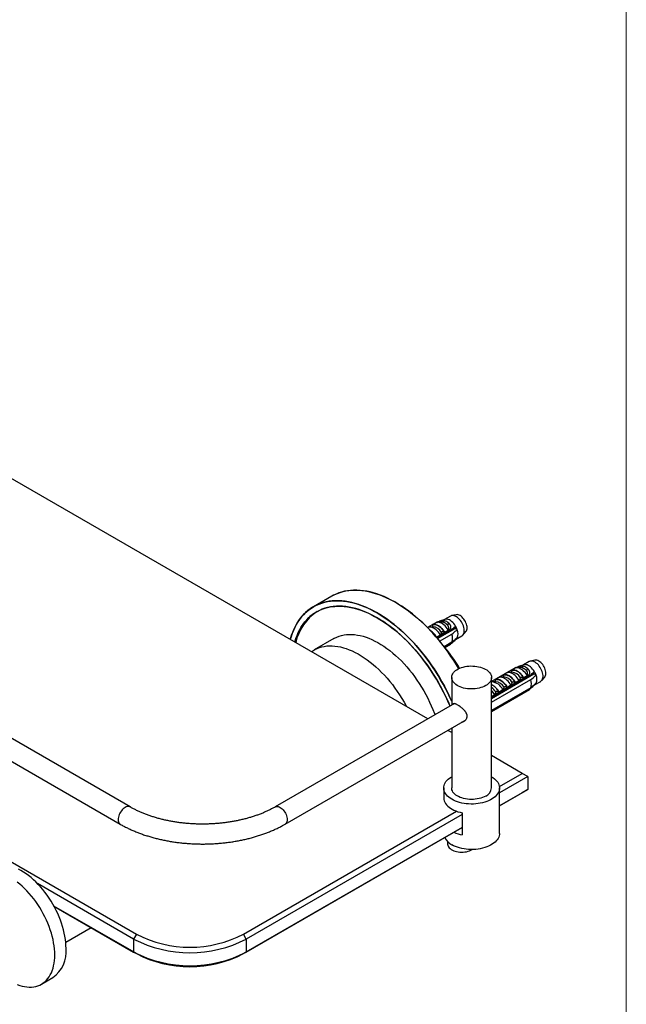
# Model space of a CAD drawing. Units: millimetres. Extents: x 10 to 200, y 13 to 287.
# Drawn here: x 181 to 200, y 85 to 116 of the extents above; entities that cross this region are included whole.
import ezdxf

# ---------------------------------------------------------------- set-up
doc = ezdxf.new("R2010")
doc.units = ezdxf.units.MM

msp = doc.modelspace()

# ---------------------------------------------------------------- linework, layer by layer
at = {"color": 7, "linetype": 'Continuous', "lineweight": 18}
msp.add_line((200, 287), (200, 12.7408), dxfattribs=at)
at = {"color": 7, "linetype": 'Continuous', "lineweight": 25}
for p, q in [((193.7715, 94.098), (126.2022, 133.1049)), ((190.7588, 97.9528), (190.1843, 97.6211)), ((190.7588, 97.9528), (190.1843, 97.6211)), ((194.0574, 97.1381), (193.7592, 96.966)), ((193.8998, 97.0454), (194.0262, 97.1184)), ((194.0574, 97.1381), (194.0722, 97.1295)), ((194.1687, 97.1372), (194.0751, 97.1298)), ((194.3068, 97.2235), (194.1418, 97.1678)), ((194.4794, 97.3258), (194.2953, 97.2196)), ((194.6589, 97.3689), (194.5167, 97.3399)), ((193.9298, 96.9906), (193.8187, 96.9818)), ((193.9026, 97.0437), (193.8998, 97.0454)), ((194.4651, 96.9027), (194.0419, 96.6584)), ((194.0429, 96.6572), (194.4651, 96.901)), ((194.4841, 96.8655), (194.0694, 96.6261)), ((194.0749, 96.6197), (194.625, 96.9373)), ((194.2027, 96.8153), (194.1631, 96.7301)), ((194.3045, 96.8117), (194.3016, 96.8134)), ((194.431, 96.8847), (194.3045, 96.8117)), ((194.4492, 96.9119), (194.4651, 96.9027)), ((194.4651, 96.9027), (194.4651, 96.901)), ((194.4862, 96.8571), (194.4834, 96.8651)), ((194.625, 96.9373), (194.6041, 96.9735)), ((194.6934, 96.8978), (194.625, 96.9373)), ((194.8695, 96.7287), (194.9657, 96.8374)), ((190.8222, 96.6182), (190.2034, 96.261)), ((194.0453, 96.6654), (194.0302, 96.6716)), ((194.0482, 96.6638), (194.0453, 96.6654)), ((194.1631, 96.7301), (194.0482, 96.6638)), ((194.0866, 96.6264), (194.0841, 96.6346)), ((194.1427, 96.538), (194.5264, 96.7595)), ((194.204, 96.6942), (194.2023, 96.7028)), ((194.2634, 96.7285), (194.2609, 96.7366)), ((194.5264, 96.5043), (194.2851, 96.365)), ((194.6427, 96.5902), (194.6353, 96.5945)), ((194.6442, 96.5911), (194.8387, 96.7034)), ((194.3038, 96.343), (194.4841, 96.4471)), ((194.4651, 96.4336), (194.3053, 96.3413)), ((194.4651, 96.4318), (194.3062, 96.3401)), ((194.4651, 96.4336), (194.4651, 96.4318)), ((196.9542, 95.8971), (196.7701, 95.7909)), ((197.1338, 95.9401), (196.9915, 95.9112)), ((196.5322, 95.7094), (195.7701, 95.2694)), ((196.3746, 95.6167), (196.5011, 95.6897)), ((196.3775, 95.615), (196.3746, 95.6167)), ((196.5322, 95.7094), (196.5471, 95.7008)), ((196.6436, 95.7085), (196.5499, 95.7011)), ((196.7816, 95.7947), (196.6167, 95.7391)), ((194.5201, 95.3977), (194.5201, 94.5302)), ((195.7701, 94.7409), (197.0999, 95.5086)), ((196.94, 95.474), (195.7701, 94.7986)), ((195.7701, 94.7969), (196.94, 95.4723)), ((196.959, 95.4368), (195.7701, 94.7505)), ((195.7701, 91.9274), (195.7701, 95.3977)), ((195.7701, 94.62), (197.0013, 95.3308)), ((195.892, 95.2659), (195.781, 95.2572)), ((195.862, 95.3207), (195.9769, 95.3871)), ((195.8649, 95.3191), (195.862, 95.3207)), ((196.1483, 95.4139), (196.0373, 95.4051)), ((196.1183, 95.4687), (196.2332, 95.535)), ((196.1212, 95.467), (196.1183, 95.4687)), ((196.4046, 95.5619), (196.2936, 95.5531)), ((196.638, 95.3014), (196.5231, 95.235)), ((196.6776, 95.3866), (196.638, 95.3014)), ((196.6788, 95.2655), (196.6772, 95.2741)), ((196.7383, 95.2998), (196.7357, 95.3079)), ((196.7794, 95.383), (196.7765, 95.3847)), ((196.9058, 95.456), (196.7794, 95.383)), ((196.9241, 95.4832), (196.94, 95.474)), ((196.94, 95.474), (196.94, 95.4723)), ((196.9611, 95.4284), (196.9583, 95.4364)), ((197.0999, 95.5086), (197.079, 95.5448)), ((197.1682, 95.4691), (197.0999, 95.5086)), ((197.1191, 95.1624), (197.3136, 95.2747)), ((197.3444, 95.3), (197.4406, 95.4087)), ((197.0013, 95.0756), (195.7701, 94.3649)), ((195.7701, 94.332), (196.959, 95.0183)), ((196.94, 95.0049), (195.7701, 94.3295)), ((196.94, 95.0031), (195.7701, 94.3278)), ((196.1253, 95.0054), (196.0104, 94.9391)), ((196.1649, 95.0907), (196.1253, 95.0054)), ((196.1485, 94.9593), (196.1468, 94.9679)), ((196.208, 94.9936), (196.2054, 95.0018)), ((196.2667, 95.0871), (196.2639, 95.0887)), ((196.3816, 95.1534), (196.2667, 95.0871)), ((196.3253, 95.0614), (196.3236, 95.07)), ((196.4213, 95.2386), (196.3816, 95.1534)), ((196.3847, 95.0957), (196.3822, 95.1038)), ((196.502, 95.1634), (196.5004, 95.172)), ((196.5231, 95.235), (196.5202, 95.2367)), ((196.5615, 95.1977), (196.559, 95.2059)), ((196.94, 95.0049), (196.94, 95.0031)), ((197.1176, 95.1615), (197.1102, 95.1658)), ((195.869, 94.8575), (195.7701, 94.8004)), ((195.7949, 94.7552), (195.7933, 94.7638)), ((195.8544, 94.7895), (195.8519, 94.7977)), ((195.9086, 94.9427), (195.869, 94.8575)), ((195.9717, 94.8573), (195.97, 94.8659)), ((196.0104, 94.9391), (196.0075, 94.9408)), ((196.0312, 94.8916), (196.0286, 94.8997)), ((184.4296, 91.331), (179.0604, 94.4306)), ((194.6059, 94.5797), (188.9785, 91.331)), ((189.2909, 90.7897), (194.9515, 94.0575)), ((178.7055, 93.9138), (184.1171, 90.7897)), ((194.5201, 93.6658), (194.3966, 93.7372)), ((194.5201, 93.8085), (194.5201, 91.9274)), ((196.7361, 92.3866), (195.7701, 92.9442)), ((196.0168, 91.9713), (196.7361, 92.3866)), ((196.9129, 92.2845), (196.0201, 91.7691)), ((196.9129, 92.2845), (196.7361, 92.3866)), ((196.9129, 92.2845), (196.9129, 91.8762)), ((194.2701, 91.9274), (194.2701, 91.6212)), ((196.0201, 90.4985), (196.0201, 91.9274)), ((196.0201, 91.3609), (196.9129, 91.8762)), ((196.9129, 91.8762), (196.7361, 91.7742)), ((196.7361, 91.7742), (196.0201, 91.3608)), ((178.1832, 91.0549), (184.6269, 87.3351)), ((187.9857, 87.3351), (194.6734, 91.1958)), ((194.8513, 91.0944), (188.0741, 87.182)), ((194.8513, 91.1454), (194.8513, 90.4513)), ((194.8513, 90.6861), (187.9857, 86.7226)), ((188.0741, 86.7737), (194.8513, 90.6861)), ((194.392, 90.2413), (194.392, 90.1667)), ((184.5385, 87.182), (181.5183, 88.9255)), ((182.0383, 88.2171), (184.5385, 86.7737)), ((184.6269, 86.7226), (182.0383, 88.217)), ((182.4073, 87.084), (183.2042, 87.544)), ((184.6269, 87.3351), (184.5385, 87.182)), ((188.0741, 87.182), (187.9857, 87.3351)), ((184.5385, 87.182), (184.5385, 86.7737)), ((188.0741, 87.182), (188.0741, 86.7737)), ((184.5385, 86.7737), (184.6269, 86.7226)), ((188.0741, 86.7737), (187.9857, 86.7226)), ((181.6493, 85.766), (182.0029, 85.9701))]:
    msp.add_line(p, q, dxfattribs=at)
at = {"color": 7, "linetype": 'Continuous', "lineweight": 25, "flags": 128}
for points in [[(190.7588, 97.9528), (190.7685, 97.9583), (190.8495, 98.0006), (190.9334, 98.0373), (191.0202, 98.0686), (191.1097, 98.0942), (191.2018, 98.1142), (191.2963, 98.1285), (191.3931, 98.1372), (191.492, 98.1401), (191.5929, 98.1374), (191.6956, 98.1289), (191.8, 98.1148), (191.9059, 98.095), (192.0131, 98.0696), (192.1215, 98.0386), (192.2308, 98.0021), (192.341, 97.96), (192.4519, 97.9126), (192.5632, 97.8598), (192.6748, 97.8017), (192.7866, 97.7384), (192.8983, 97.6701), (193.0098, 97.5968), (193.1209, 97.5187), (193.2314, 97.4358), (193.3412, 97.3484), (193.4501, 97.2564), (193.5579, 97.1602), (193.6645, 97.0597), (193.7696, 96.9553), (193.8732, 96.847), (193.975, 96.735), (194.075, 96.6196), (194.1728, 96.5007), (194.2685, 96.3788), (194.3618, 96.2539), (194.4526, 96.1262), (194.5408, 95.996), (194.6262, 95.8634), (194.7086, 95.7287), (194.7414, 95.6731)], [(194.7414, 95.6731), (194.6678, 95.7963), (194.5838, 95.93), (194.497, 96.0614), (194.4075, 96.1904), (194.3155, 96.3167), (194.221, 96.4401), (194.1242, 96.5605), (194.0253, 96.6777), (193.9244, 96.7915), (193.8216, 96.9016), (193.7173, 97.008), (193.6114, 97.1105), (193.5042, 97.2088), (193.3958, 97.3029), (193.2864, 97.3927), (193.1762, 97.4779), (193.0654, 97.5584), (192.9541, 97.6341), (192.8424, 97.7049), (192.7307, 97.7707), (192.619, 97.8314), (192.5075, 97.8868), (192.3964, 97.937), (192.2858, 97.9817), (192.176, 98.021), (192.0671, 98.0548), (191.9593, 98.083), (191.8528, 98.1056), (191.7476, 98.1226), (191.6441, 98.1339), (191.5422, 98.1395), (191.4423, 98.1394), (191.3444, 98.1336), (191.2488, 98.1221), (191.1554, 98.1049), (191.0646, 98.0821), (190.9765, 98.0536), (190.8911, 98.0196), (190.8086, 97.9801), (190.7588, 97.9528)], [(189.4549, 96.5899), (189.4632, 96.6196), (189.4958, 96.7242), (189.5327, 96.8248), (189.5737, 96.9212), (189.6187, 97.0133), (189.6678, 97.101), (189.7208, 97.184), (189.7776, 97.2623), (189.8382, 97.3358), (189.9025, 97.4043), (189.9703, 97.4677), (190.0415, 97.526), (190.1162, 97.579), (190.194, 97.6267), (190.275, 97.6689), (190.3589, 97.7057), (190.4457, 97.7369), (190.5352, 97.7625), (190.6273, 97.7825), (190.7218, 97.7969), (190.8186, 97.8055), (190.9175, 97.8085), (191.0184, 97.8057), (191.1211, 97.7973), (191.2255, 97.7832), (191.3314, 97.7634), (191.4386, 97.7379), (191.5469, 97.7069), (191.6563, 97.6704), (191.7665, 97.6283), (191.8773, 97.5809), (191.9887, 97.5281), (192.1003, 97.47), (192.2121, 97.4068), (192.3238, 97.3385), (192.4353, 97.2652), (192.5464, 97.187), (192.6569, 97.1042), (192.7667, 97.0167), (192.8756, 96.9248), (192.9834, 96.8285), (193.09, 96.7281), (193.1951, 96.6236), (193.2987, 96.5153), (193.4005, 96.4034), (193.5004, 96.2879), (193.5983, 96.1691), (193.694, 96.0471), (193.7873, 95.9222), (193.8781, 95.7946), (193.9663, 95.6643), (194.0516, 95.5318), (194.1341, 95.397), (194.2135, 95.2604), (194.2898, 95.122), (194.3627, 94.9821), (194.4323, 94.841), (194.4983, 94.6987), (194.5201, 94.6499)], [(194.5201, 94.6499), (194.4658, 94.77), (194.3979, 94.9117), (194.3267, 95.0522), (194.2521, 95.1914), (194.1742, 95.3289), (194.0932, 95.4647), (194.0093, 95.5983), (193.9225, 95.7298), (193.833, 95.8587), (193.7409, 95.985), (193.6464, 96.1085), (193.5497, 96.2289), (193.4507, 96.3461), (193.3498, 96.4598), (193.2471, 96.57), (193.1427, 96.6764), (193.0369, 96.7788), (192.9296, 96.8772), (192.8213, 96.9713), (192.7119, 97.061), (192.6017, 97.1462), (192.4909, 97.2267), (192.3796, 97.3024), (192.2679, 97.3732), (192.1562, 97.439), (192.0445, 97.4997), (191.933, 97.5552), (191.8219, 97.6053), (191.7113, 97.65), (191.6015, 97.6894), (191.4926, 97.7231), (191.3848, 97.7514), (191.2782, 97.774), (191.1731, 97.7909), (191.0695, 97.8022), (190.9677, 97.8078), (190.8678, 97.8077), (190.7699, 97.8019), (190.6742, 97.7904), (190.5809, 97.7732), (190.4901, 97.7504), (190.402, 97.722), (190.3166, 97.688), (190.2341, 97.6485), (190.1547, 97.6035), (190.0784, 97.5532), (190.0055, 97.4975), (189.9359, 97.4367), (189.8699, 97.3707), (189.8074, 97.2997), (189.7487, 97.2238), (189.6938, 97.1431), (189.6428, 97.0577), (189.5957, 96.9678), (189.5527, 96.8736), (189.5137, 96.775), (189.479, 96.6724), (189.4549, 96.5899)], [(194.4654, 94.4986), (194.4574, 94.518), (194.3968, 94.658), (194.3325, 94.7971), (194.2648, 94.9352), (194.1936, 95.0721), (194.1191, 95.2074), (194.0415, 95.341), (193.9607, 95.4727), (193.8771, 95.6022), (193.7907, 95.7293), (193.7017, 95.8538), (193.6101, 95.9756), (193.5162, 96.0943), (193.4202, 96.2099), (193.322, 96.3221), (193.2221, 96.4308), (193.1204, 96.5357), (193.0172, 96.6367), (192.9126, 96.7336), (192.8068, 96.8263), (192.7, 96.9146), (192.5923, 96.9984), (192.484, 97.0775), (192.3752, 97.1518), (192.2661, 97.2212), (192.1568, 97.2856), (192.0476, 97.3448), (191.9386, 97.3988), (191.83, 97.4474), (191.722, 97.4907), (191.6147, 97.5284), (191.5084, 97.5607), (191.4032, 97.5873), (191.2993, 97.6083), (191.1968, 97.6236), (191.0959, 97.6333), (190.9969, 97.6372), (190.8998, 97.6354), (190.8048, 97.6279), (190.712, 97.6147), (190.6217, 97.5958), (190.534, 97.5712), (190.4489, 97.5411), (190.3667, 97.5054), (190.2875, 97.4642), (190.2115, 97.4175), (190.1386, 97.3655), (190.0691, 97.3082), (190.0031, 97.2458), (189.9407, 97.1782), (189.882, 97.1057), (189.827, 97.0284), (189.7759, 96.9463), (189.7288, 96.8597), (189.6857, 96.7686), (189.6467, 96.6733), (189.6119, 96.5737), (189.5926, 96.5105)], [(189.5926, 96.5105), (189.5961, 96.5225), (189.6288, 96.624), (189.6657, 96.7215), (189.7067, 96.8147), (189.7519, 96.9036), (189.801, 96.988), (189.854, 97.0677), (189.9109, 97.1426), (189.9715, 97.2126), (190.0357, 97.2776), (190.1034, 97.3375), (190.1746, 97.3922), (190.2491, 97.4415), (190.3268, 97.4855), (190.4075, 97.5239), (190.4911, 97.5569), (190.5775, 97.5842), (190.6666, 97.6059), (190.7581, 97.622), (190.852, 97.6324), (190.9481, 97.637), (191.0462, 97.636), (191.1461, 97.6292), (191.2478, 97.6167), (191.351, 97.5985), (191.4556, 97.5747), (191.5614, 97.5453), (191.6682, 97.5102), (191.7759, 97.4697), (191.8842, 97.4238), (191.993, 97.3724), (192.1022, 97.3158), (192.2114, 97.254), (192.3207, 97.1871), (192.4296, 97.1153), (192.5382, 97.0385), (192.6463, 96.9571), (192.7535, 96.871), (192.8598, 96.7805), (192.965, 96.6857), (193.069, 96.5867), (193.1714, 96.4837), (193.2723, 96.3769), (193.3713, 96.2664), (193.4685, 96.1525), (193.5635, 96.0353), (193.6562, 95.9151), (193.7465, 95.7919), (193.8343, 95.666), (193.9193, 95.5377), (194.0015, 95.4071), (194.0807, 95.2744), (194.1568, 95.1399), (194.2296, 95.0038), (194.2991, 94.8663), (194.3651, 94.7277), (194.4275, 94.5881), (194.4654, 94.4986)], [(194.41, 96.8939), (194.3798, 96.9388), (194.3468, 96.9805), (194.3114, 97.0183), (194.2743, 97.0514), (194.2363, 97.0793), (194.1978, 97.1015), (194.1597, 97.1176), (194.1227, 97.1272), (194.0873, 97.1303), (194.0543, 97.1267), (194.0241, 97.1166)], [(194.6427, 97.0087), (194.6154, 97.0514), (194.5851, 97.091), (194.5524, 97.1269), (194.518, 97.1584), (194.4825, 97.1847), (194.4466, 97.2054), (194.4111, 97.2201), (194.3766, 97.2284), (194.3439, 97.2302), (194.3136, 97.2256), (194.3068, 97.2235)], [(194.8387, 96.7034), (194.8475, 96.709), (194.8685, 96.7276), (194.8858, 96.7513), (194.8991, 96.7798), (194.9081, 96.8124), (194.9126, 96.8486), (194.9126, 96.8878), (194.9081, 96.9293), (194.8991, 96.9723), (194.8858, 97.016), (194.8685, 97.0597), (194.8475, 97.1026), (194.8231, 97.144), (194.7958, 97.183), (194.766, 97.219), (194.7343, 97.2514), (194.7013, 97.2796), (194.6675, 97.303), (194.6336, 97.3213), (194.6001, 97.3341), (194.5677, 97.3412), (194.5369, 97.3424), (194.5083, 97.3379), (194.4824, 97.3275), (194.4794, 97.3258)], [(194.9657, 96.8374), (194.9686, 96.8408), (194.9837, 96.864), (194.9947, 96.8917), (195.0014, 96.9234), (195.0037, 96.9585), (195.0014, 96.9961), (194.9947, 97.0355), (194.9837, 97.076), (194.9686, 97.1167), (194.9497, 97.1567), (194.9274, 97.1953), (194.9022, 97.2317), (194.8745, 97.2651), (194.845, 97.2949), (194.8142, 97.3204), (194.7827, 97.3412), (194.7513, 97.3567), (194.7205, 97.3668), (194.6909, 97.3711), (194.6633, 97.3697), (194.6589, 97.3689)], [(194.1631, 96.7301), (194.1349, 96.7747), (194.1037, 96.8166), (194.0702, 96.855), (194.0347, 96.8893), (193.998, 96.9188), (193.9607, 96.9432), (193.9234, 96.9619), (193.8867, 96.9747), (193.8513, 96.9814), (193.8177, 96.9817), (193.7865, 96.9758), (193.7603, 96.9648)], [(194.3045, 96.8117), (194.2763, 96.8564), (194.2452, 96.8983), (194.2116, 96.9367), (194.1761, 96.9709), (194.1395, 97.0005), (194.1021, 97.0248), (194.0648, 97.0436), (194.0281, 97.0564), (193.9927, 97.063), (193.9591, 97.0634), (193.928, 97.0575), (193.8998, 97.0454)], [(193.9026, 97.0437), (193.9305, 97.0553), (193.9613, 97.0609), (193.9944, 97.0603), (194.0293, 97.0536), (194.0654, 97.041), (194.1021, 97.0225), (194.1389, 96.9986), (194.175, 96.9696), (194.2099, 96.9359), (194.243, 96.8983), (194.2737, 96.8572), (194.3016, 96.8134)], [(190.8222, 96.6182), (190.8472, 96.6321), (190.9163, 96.6657), (190.9883, 96.6937), (191.0632, 96.7161), (191.1406, 96.7329), (191.2204, 96.744), (191.3025, 96.7494), (191.3866, 96.749), (191.4727, 96.7429), (191.5604, 96.7311), (191.6496, 96.7136), (191.7401, 96.6905), (191.8317, 96.6618), (191.9242, 96.6275), (192.0173, 96.5878), (192.1109, 96.5427), (192.2048, 96.4923), (192.2988, 96.4368), (192.3925, 96.3763), (192.4859, 96.3108), (192.5788, 96.2407), (192.6708, 96.1659), (192.7619, 96.0867), (192.8518, 96.0032), (192.9403, 95.9157), (193.0272, 95.8243), (193.1123, 95.7293), (193.1954, 95.6308), (193.2764, 95.5291), (193.3551, 95.4243), (193.4312, 95.3168), (193.5046, 95.2068), (193.5752, 95.0945), (193.6428, 94.9801), (193.7073, 94.864), (193.7684, 94.7463), (193.8261, 94.6274), (193.8802, 94.5075), (193.9307, 94.3868), (193.9773, 94.2657), (193.992, 94.2253)], [(190.1194, 96.2063), (190.1624, 96.2359), (190.2285, 96.2749), (190.2976, 96.3085), (190.3696, 96.3365), (190.4444, 96.359), (190.5218, 96.3757), (190.6017, 96.3868), (190.6838, 96.3922), (190.7679, 96.3918), (190.854, 96.3857), (190.9417, 96.3739), (191.0309, 96.3565), (191.1214, 96.3333), (191.213, 96.3046), (191.3054, 96.2703), (191.3986, 96.2306), (191.4922, 96.1855), (191.5861, 96.1352), (191.68, 96.0796), (191.7738, 96.0191), (191.8672, 95.9537), (191.9601, 95.8835), (192.0521, 95.8087), (192.1432, 95.7295), (192.2331, 95.6461), (192.3216, 95.5585), (192.4085, 95.4672), (192.4936, 95.3721), (192.5767, 95.2736), (192.6577, 95.1719), (192.7363, 95.0671), (192.8125, 94.9596), (192.8859, 94.8496), (192.9565, 94.7373), (193.0241, 94.6229), (193.0886, 94.5068), (193.0997, 94.4858)], [(197.3136, 95.2747), (197.3224, 95.2803), (197.3434, 95.2989), (197.3607, 95.3226), (197.374, 95.3511), (197.3829, 95.3837), (197.3874, 95.4199), (197.3874, 95.4591), (197.3829, 95.5006), (197.374, 95.5436), (197.3607, 95.5873), (197.3434, 95.631), (197.3224, 95.6739), (197.298, 95.7153), (197.2706, 95.7543), (197.2409, 95.7903), (197.2092, 95.8227), (197.1762, 95.8509), (197.1424, 95.8743), (197.1085, 95.8926), (197.075, 95.9054), (197.0426, 95.9125), (197.0118, 95.9137), (196.9832, 95.9092), (196.9572, 95.8988), (196.9542, 95.8971)], [(197.4406, 95.4087), (197.4435, 95.412), (197.4586, 95.4353), (197.4696, 95.463), (197.4763, 95.4947), (197.4786, 95.5297), (197.4763, 95.5674), (197.4696, 95.6068), (197.4586, 95.6473), (197.4435, 95.6879), (197.4246, 95.728), (197.4023, 95.7666), (197.3771, 95.803), (197.3494, 95.8364), (197.3199, 95.8662), (197.289, 95.8917), (197.2576, 95.9125), (197.2262, 95.928), (197.1953, 95.9381), (197.1658, 95.9424), (197.1381, 95.9409), (197.1338, 95.9401)], [(195.5871, 95.1426), (195.5409, 95.1184), (195.4907, 95.0971), (195.4372, 95.0787), (195.3807, 95.0635), (195.3219, 95.0516), (195.2613, 95.0432), (195.1996, 95.0383), (195.1373, 95.0369), (195.0751, 95.0392), (195.0136, 95.045), (194.9535, 95.0543), (194.8952, 95.067), (194.8394, 95.083), (194.7866, 95.1021), (194.7374, 95.1242), (194.6923, 95.149), (194.6517, 95.1763), (194.6159, 95.2057), (194.5854, 95.2371), (194.5605, 95.2701), (194.5414, 95.3043), (194.5283, 95.3395), (194.5213, 95.3752), (194.5206, 95.4112), (194.526, 95.447), (194.5376, 95.4824), (194.5552, 95.5169), (194.5787, 95.5502), (194.6078, 95.582), (194.6422, 95.612), (194.6817, 95.6398), (194.7258, 95.6652), (194.774, 95.688), (194.8259, 95.7079), (194.881, 95.7247), (194.9387, 95.7383), (194.9985, 95.7484), (195.0597, 95.7551), (195.1217, 95.7583), (195.1841, 95.7578), (195.246, 95.7538), (195.3069, 95.7462), (195.3662, 95.7352), (195.4233, 95.7208), (195.4776, 95.7032), (195.5287, 95.6826), (195.5759, 95.6591), (195.6189, 95.633), (195.6571, 95.6046), (195.6902, 95.5742), (195.718, 95.542), (195.74, 95.5083), (195.7561, 95.4736), (195.7662, 95.4381), (195.7701, 95.4022), (195.7677, 95.3663), (195.7592, 95.3306), (195.7446, 95.2957), (195.724, 95.2617), (195.6977, 95.2291), (195.6659, 95.1982), (195.6289, 95.1692), (195.5871, 95.1426)], [(196.7794, 95.383), (196.7512, 95.4277), (196.72, 95.4695), (196.6864, 95.5079), (196.651, 95.5422), (196.6143, 95.5718), (196.577, 95.5961), (196.5397, 95.6149), (196.503, 95.6277), (196.4676, 95.6343), (196.434, 95.6347), (196.4028, 95.6288), (196.3746, 95.6167)], [(196.3775, 95.615), (196.4054, 95.6266), (196.4362, 95.6322), (196.4693, 95.6316), (196.5042, 95.6249), (196.5403, 95.6123), (196.577, 95.5938), (196.6137, 95.5699), (196.6498, 95.5408), (196.6847, 95.5072), (196.7178, 95.4696), (196.7486, 95.4285), (196.7765, 95.3847)], [(196.8848, 95.4652), (196.8547, 95.5101), (196.8217, 95.5518), (196.7863, 95.5896), (196.7492, 95.6227), (196.7111, 95.6506), (196.6727, 95.6728), (196.6346, 95.6889), (196.5976, 95.6985), (196.5622, 95.7016), (196.5291, 95.698), (196.499, 95.6879)], [(197.1176, 95.58), (197.0903, 95.6226), (197.06, 95.6623), (197.0273, 95.6982), (196.9928, 95.7296), (196.9573, 95.756), (196.9215, 95.7767), (196.886, 95.7914), (196.8515, 95.7997), (196.8188, 95.8015), (196.7885, 95.7968), (196.7816, 95.7947)], [(196.2667, 95.0871), (196.2385, 95.1317), (196.2074, 95.1736), (196.1738, 95.212), (196.1384, 95.2463), (196.1017, 95.2758), (196.0644, 95.3002), (196.027, 95.3189), (195.9904, 95.3317), (195.9549, 95.3383), (195.9213, 95.3387), (195.8902, 95.3328), (195.862, 95.3207)], [(195.8649, 95.3191), (195.8928, 95.3307), (195.9235, 95.3362), (195.9566, 95.3357), (195.9915, 95.329), (196.0276, 95.3163), (196.0644, 95.2979), (196.1011, 95.2739), (196.1372, 95.2449), (196.1721, 95.2113), (196.2052, 95.1736), (196.236, 95.1325), (196.2639, 95.0887)], [(196.3816, 95.1534), (196.3534, 95.198), (196.3223, 95.2399), (196.2887, 95.2783), (196.2533, 95.3126), (196.2166, 95.3422), (196.1793, 95.3665), (196.1419, 95.3852), (196.1053, 95.398), (196.0698, 95.4047), (196.0362, 95.405), (196.0051, 95.3991), (195.9769, 95.3871)], [(196.5231, 95.235), (196.4949, 95.2797), (196.4637, 95.3216), (196.4301, 95.36), (196.3947, 95.3942), (196.358, 95.4238), (196.3207, 95.4482), (196.2834, 95.4669), (196.2467, 95.4797), (196.2112, 95.4863), (196.1777, 95.4867), (196.1465, 95.4808), (196.1183, 95.4687)], [(196.1212, 95.467), (196.1491, 95.4786), (196.1799, 95.4842), (196.213, 95.4836), (196.2479, 95.477), (196.284, 95.4643), (196.3207, 95.4458), (196.3574, 95.4219), (196.3935, 95.3929), (196.4284, 95.3592), (196.4615, 95.3216), (196.4923, 95.2805), (196.5202, 95.2367)], [(196.638, 95.3014), (196.6098, 95.346), (196.5786, 95.3879), (196.545, 95.4263), (196.5096, 95.4606), (196.4729, 95.4901), (196.4356, 95.5145), (196.3983, 95.5332), (196.3616, 95.546), (196.3262, 95.5527), (196.2926, 95.553), (196.2614, 95.5471), (196.2332, 95.535)], [(194.5975, 94.5802), (194.5925, 94.5736), (194.5907, 94.5709)], [(194.9032, 94.0296), (194.9133, 94.0307), (194.9336, 94.0354)], [(194.5264, 91.5702), (194.4762, 91.6018), (194.4307, 91.6357), (194.3905, 91.6717), (194.3556, 91.7096), (194.3265, 91.7491), (194.3032, 91.7898), (194.286, 91.8315), (194.275, 91.8739), (194.2703, 91.9167), (194.2719, 91.9595), (194.2798, 92.0022), (194.2939, 92.0443), (194.3141, 92.0855), (194.3403, 92.1256), (194.3723, 92.1643), (194.4099, 92.2013), (194.4528, 92.2363), (194.5007, 92.2691), (194.5201, 92.2809)], [(195.7701, 92.2809), (195.8141, 92.253), (195.8595, 92.2191), (195.8998, 92.1831), (195.9346, 92.1452), (195.9638, 92.1057), (195.987, 92.065), (196.0042, 92.0233), (196.0152, 91.9809), (196.0199, 91.9381), (196.0183, 91.8953), (196.0105, 91.8526), (195.9964, 91.8105), (195.9761, 91.7693), (195.9499, 91.7292), (195.9179, 91.6905), (195.8803, 91.6535), (195.8374, 91.6185), (195.7895, 91.5857), (195.737, 91.5554), (195.6802, 91.5277), (195.6196, 91.503), (195.5555, 91.4813), (195.4885, 91.4628), (195.419, 91.4477), (195.3476, 91.436), (195.2747, 91.4278), (195.2008, 91.4233), (195.1265, 91.4224), (195.0524, 91.4251), (194.979, 91.4315), (194.9067, 91.4414), (194.8362, 91.4548), (194.7679, 91.4716), (194.7023, 91.4917), (194.6399, 91.515), (194.5811, 91.5412), (194.5264, 91.5702)], [(195.5871, 91.6723), (195.5409, 91.6481), (195.4907, 91.6268), (195.4372, 91.6084), (195.3807, 91.5932), (195.3219, 91.5813), (195.2613, 91.5729), (195.1996, 91.568), (195.1373, 91.5666), (195.0751, 91.5689), (195.0136, 91.5747), (194.9535, 91.584), (194.8952, 91.5967), (194.8394, 91.6127), (194.7866, 91.6318), (194.7374, 91.6539), (194.6923, 91.6787), (194.6517, 91.706), (194.6159, 91.7354), (194.5854, 91.7668), (194.5605, 91.7998), (194.5414, 91.834), (194.5283, 91.8692), (194.5213, 91.9049), (194.5201, 91.9274)], [(194.2701, 91.6212), (194.2705, 91.6067), (194.2758, 91.5636), (194.2876, 91.5208), (194.3056, 91.4788), (194.3298, 91.4379), (194.36, 91.3983), (194.3959, 91.3603), (194.4373, 91.3242), (194.4839, 91.2903), (194.5354, 91.2589), (194.5914, 91.2301), (194.6514, 91.2042), (194.715, 91.1813), (194.7818, 91.1617), (194.8513, 91.1454)], [(196.0201, 90.4985), (196.0183, 90.4663), (196.0105, 90.4237), (195.9964, 90.3816), (195.9761, 90.3403), (195.9499, 90.3002), (195.9179, 90.2615), (195.8803, 90.2245), (195.8374, 90.1895), (195.7895, 90.1568), (195.737, 90.1264), (195.6802, 90.0988), (195.6196, 90.074), (195.5555, 90.0523), (195.4885, 90.0339), (195.419, 90.0187), (195.3476, 90.007), (195.2747, 89.9989), (195.2008, 89.9944), (195.1265, 89.9934), (195.0524, 89.9962), (194.979, 90.0025), (194.9067, 90.0124), (194.8362, 90.0259), (194.7679, 90.0427), (194.7023, 90.0628), (194.6399, 90.086), (194.5811, 90.1123), (194.5264, 90.1413)], [(194.392, 90.1667), (194.3921, 90.1629), (194.396, 90.1326), (194.406, 90.1028), (194.4221, 90.074), (194.444, 90.0464), (194.4714, 90.0205), (194.5039, 89.9966), (194.5411, 89.9752), (194.5824, 89.9564), (194.6273, 89.9406), (194.6751, 89.9279), (194.7252, 89.9186), (194.7768, 89.9128), (194.8292, 89.9106), (194.8817, 89.9119), (194.9336, 89.9168), (194.9841, 89.9253), (195.0325, 89.9371), (195.0782, 89.9521), (195.1204, 89.9702), (195.1587, 89.991), (195.1626, 89.9934)], [(182.4172, 86.8858), (182.415, 86.9786), (182.4083, 87.0737), (182.3972, 87.1709), (182.3817, 87.2696), (182.3619, 87.3698), (182.3378, 87.471), (182.3095, 87.5729), (182.2771, 87.6752), (182.2407, 87.7776), (182.2004, 87.8798), (182.1564, 87.9814), (182.1087, 88.0821), (182.0575, 88.1816), (182.003, 88.2796), (181.9453, 88.3759), (181.8847, 88.4699), (181.8213, 88.5616), (181.7554, 88.6506), (181.6871, 88.7366), (181.6166, 88.8193), (181.5442, 88.8985), (181.4701, 88.974), (181.3945, 89.0454), (181.3177, 89.1126), (181.2399, 89.1754), (181.1613, 89.2336), (181.0823, 89.2869), (181.003, 89.3353), (180.9237, 89.3785)], [(182.0636, 86.6817), (182.0614, 86.7745), (182.0548, 86.8696), (182.0437, 86.9668), (182.0282, 87.0655), (182.0084, 87.1657), (181.9843, 87.2669), (181.956, 87.3688), (181.9236, 87.4711), (181.8872, 87.5735), (181.8469, 87.6757), (181.8028, 87.7773), (181.7551, 87.878), (181.7039, 87.9775), (181.6494, 88.0755), (181.5918, 88.1718), (181.5312, 88.2658), (181.4678, 88.3575), (181.4018, 88.4465), (181.3335, 88.5325), (181.263, 88.6152), (181.1906, 88.6944), (181.1165, 88.7699), (181.0409, 88.8413), (180.9641, 88.9085), (180.8863, 88.9713)], [(180.8863, 85.7513), (180.9641, 85.7243), (181.0409, 85.7028), (181.1165, 85.687), (181.1906, 85.6769), (181.263, 85.6725), (181.3335, 85.6738), (181.4018, 85.6809), (181.4678, 85.6938), (181.5312, 85.7123), (181.5918, 85.7364), (181.6494, 85.766), (181.7039, 85.8011), (181.7551, 85.8416), (181.8028, 85.8872), (181.8469, 85.9379), (181.8872, 85.9936), (181.9236, 86.0539), (181.956, 86.1189), (181.9843, 86.1881), (182.0084, 86.2615), (182.0282, 86.3387), (182.0437, 86.4196), (182.0548, 86.504), (182.0614, 86.5914), (182.0636, 86.6817)]]:
    msp.add_lwpolyline(points, dxfattribs=at)
at = {"color": 1, "linetype": 'Continuous', "lineweight": 25, "flags": 128}
for points in [[(184.4296, 91.331), (184.4181, 91.3368), (184.3928, 91.344), (184.3651, 91.3455), (184.3356, 91.3412), (184.3048, 91.3311), (184.2734, 91.3156), (184.2419, 91.2948), (184.2111, 91.2693), (184.1816, 91.2395), (184.1539, 91.2061), (184.1286, 91.1697), (184.1064, 91.1311), (184.0875, 91.091), (184.0723, 91.0504), (184.0613, 91.0099), (184.0546, 90.9704), (184.0524, 90.9328), (184.0546, 90.8978), (184.0613, 90.8661), (184.0723, 90.8384), (184.0875, 90.8151), (184.1064, 90.7969), (184.1171, 90.7897)], [(188.9786, 91.3311), (188.99, 91.3368), (189.0152, 91.344), (189.0429, 91.3455), (189.0725, 91.3412), (189.1033, 91.3311), (189.1347, 91.3156), (189.1662, 91.2948), (189.197, 91.2693), (189.2265, 91.2395), (189.2542, 91.2061), (189.2794, 91.1697), (189.3017, 91.1311), (189.3206, 91.091), (189.3357, 91.0504), (189.3467, 91.0099), (189.3534, 90.9704), (189.3557, 90.9328), (189.3534, 90.8978), (189.3467, 90.8661), (189.3357, 90.8384), (189.3206, 90.8151), (189.3017, 90.7969), (189.2909, 90.7897)]]:
    msp.add_lwpolyline(points, dxfattribs=at)
at = {"color": 7, "linetype": 'Continuous', "lineweight": 25}
for centre, radius, start, end in [((191.1658, 96.1512), 1.5785, 123.25177, 167.52988), ((191.1772, 96.1433), 1.5914, 123.44067, 167.34097), ((194.2331, 97.1849), 0.0536, 284.68693, 359.89945), ((194.1517, 96.815), 0.332, 46.64399, 73.36139), ((194.184, 96.8411), 0.3587, 46.64399, 73.36139), ((193.5534, 96.3965), 0.5623, 28.37732, 58.83737), ((194.344, 97.1468), 0.0972, 291.44715, 332.48636), ((193.857, 96.5516), 0.7013, 26.59289, 29.87951), ((194.1228, 96.7041), 0.6025, 18.74869, 30.36343), ((194.3882, 96.7702), 0.3308, 337.31043, 22.68957), ((194.1728, 96.6319), 0.3759, 340.15942, 19.84058), ((194.5774, 96.7041), 0.1313, 299.84118, 332.07676), ((190.7049, 93.3116), 4.7053, 30.29643, 41.44215), ((194.3959, 96.5516), 0.1368, 300.39453, 310.17121), ((196.708, 95.7562), 0.0536, 284.68693, 359.89945), ((196.6265, 95.3863), 0.332, 46.64399, 73.36139), ((196.6589, 95.4124), 0.3587, 46.64399, 73.36139), ((196.8189, 95.7181), 0.0972, 291.44715, 332.48636), ((196.5977, 95.2754), 0.6025, 18.74869, 30.36343), ((196.3319, 95.1229), 0.7013, 26.59289, 29.87951), ((196.6477, 95.2032), 0.3759, 340.15942, 19.84058), ((196.8631, 95.3415), 0.3308, 337.31043, 22.68957), ((195.7535, 94.8553), 0.4009, 21.98549, 87.62682), ((195.5358, 94.6882), 0.5368, 27.86346, 64.12148), ((195.2952, 94.5275), 0.6619, 29.89987, 44.14877), ((196.8708, 95.1229), 0.1368, 300.39453, 310.17121), ((197.0522, 95.2754), 0.1313, 299.84118, 332.07676), ((195.4581, 91.958), 0.3135, 294.28714, 354.39272), ((194.7595, 90.6009), 0.5153, 206.89193, 243.10526), ((195.0704, 91.565), 1.135, 245.03561, 258.86801), ((186.3063, 90.5668), 3.642, 242.54129, 297.45871), ((186.3063, 90.5886), 3.838, 242.57413, 297.42587), ((181.414, 86.7881), 1.0079, 305.75062, 5.56156), ((186.3063, 90.1803), 3.838, 242.57413, 297.42587), ((186.3063, 89.9544), 3.642, 242.54129, 297.45871)]:
    msp.add_arc(centre, radius, start, end, dxfattribs=at)
at = {"color": 1, "linetype": 'Continuous', "lineweight": 25}
for centre, radius, start, end in [((193.5384, 96.3819), 0.5808, 29.21528, 57.63527), ((193.9066, 96.6543), 0.3371, 28.53459, 86.05608), ((195.8688, 94.9296), 0.3371, 28.53459, 86.05608), ((196.1251, 95.0776), 0.3371, 28.53459, 86.05608), ((196.3814, 95.2256), 0.3371, 28.53459, 86.05608), ((195.5386, 94.6903), 0.5316, 28.10809, 64.18527), ((195.5083, 94.6719), 0.4833, 34.07232, 57.19671)]:
    msp.add_arc(centre, radius, start, end, dxfattribs=at)
at = {"color": 7, "linetype": 'Continuous', "lineweight": 25}
for points, knots in [([(194.0241, 97.1166), (194.0233, 97.1162), (194.0217, 97.1155), (194.0212, 97.1154), (194.0225, 97.1162), (194.0249, 97.1176), (194.0262, 97.1184)], [0, 0, 0, 0, 0.2016931, 0.4035474, 0.6742761, 1, 1, 1, 1]), ([(194.0581, 97.1368), (194.0643, 97.1391), (194.0764, 97.1438), (194.0933, 97.1503), (194.1085, 97.156), (194.1239, 97.1616), (194.141, 97.1677), (194.1626, 97.1747), (194.1845, 97.1808), (194.2066, 97.1856), (194.2263, 97.1885), (194.2427, 97.1895), (194.2561, 97.1894), (194.2667, 97.1886), (194.277, 97.1871), (194.2834, 97.1856), (194.2867, 97.1848)], [0, 0, 0, 0, 0.0780464, 0.1539504, 0.2083806, 0.2630791, 0.3411393, 0.4170661, 0.5261812, 0.6123204, 0.6991285, 0.7866099, 0.8396254, 0.8928685, 0.9463293, 1, 1, 1, 1]), ([(193.9178, 96.9897), (193.9201, 96.9906), (193.9251, 96.9928), (193.9302, 96.9984), (193.9329, 97.007), (193.9294, 97.0201), (193.9188, 97.0332), (193.9071, 97.0408), (193.9026, 97.0437)], [0, 0, 0, 0, 0.0805471, 0.1738947, 0.3033311, 0.5037977, 0.8105241, 1, 1, 1, 1]), ([(194.3016, 96.8134), (194.2924, 96.8178), (194.2761, 96.8255), (194.2506, 96.8302), (194.2321, 96.8305), (194.2196, 96.8285), (194.2107, 96.8249), (194.2051, 96.8203), (194.2035, 96.8169), (194.2027, 96.8153)], [0, 0, 0, 0, 0.30010557, 0.52540901, 0.65999763, 0.76211207, 0.8463796, 0.93073397, 1, 1, 1, 1]), ([(194.41, 96.8939), (194.4122, 96.8976), (194.4157, 96.9033), (194.4195, 96.9115), (194.4222, 96.9185), (194.4245, 96.9258), (194.4269, 96.9357), (194.4285, 96.9476), (194.4286, 96.9598), (194.4276, 96.9716), (194.4256, 96.9831), (194.4216, 96.9966), (194.417, 97.0074), (194.4118, 97.0175), (194.4071, 97.0251), (194.4012, 97.0333), (194.3955, 97.0403), (194.3882, 97.0483), (194.3826, 97.0535), (194.3796, 97.0564)], [0, 0, 0, 0, 0.0906102, 0.1360064, 0.1815391, 0.2376546, 0.284103, 0.373181, 0.4572418, 0.4965648, 0.5739066, 0.6481536, 0.7200192, 0.7524095, 0.8173832, 0.8499841, 0.8966442, 0.9434955, 1, 1, 1, 1]), ([(194.431, 96.8847), (194.4298, 96.8847), (194.4274, 96.8845), (194.4239, 96.8848), (194.4206, 96.8855), (194.4177, 96.8866), (194.4153, 96.8881), (194.4132, 96.8897), (194.4114, 96.8917), (194.4105, 96.8931), (194.41, 96.8939)], [0, 0, 0, 0, 0.1611511, 0.3243576, 0.4587512, 0.5963926, 0.6971238, 0.8006116, 0.8988936, 1, 1, 1, 1]), ([(194.4302, 97.1019), (194.435, 97.0974), (194.4443, 97.0886), (194.4562, 97.0741), (194.4646, 97.0615), (194.472, 97.0482), (194.4783, 97.0342), (194.4837, 97.0169), (194.4865, 97.0026), (194.4881, 96.9878), (194.4884, 96.9723), (194.4862, 96.9538), (194.4824, 96.9387), (194.477, 96.924), (194.4713, 96.9125), (194.4661, 96.9048), (194.4644, 96.9023)], [0, 0, 0, 0, 0.0815297, 0.1607748, 0.2370969, 0.2746714, 0.3563543, 0.4358566, 0.5125151, 0.5502767, 0.6364817, 0.7233557, 0.8109112, 0.8579328, 0.9524537, 1, 1, 1, 1]), ([(194.4492, 96.9119), (194.4481, 96.9109), (194.4457, 96.9089), (194.443, 96.9055), (194.4404, 96.9021), (194.4375, 96.8975), (194.4342, 96.8918), (194.432, 96.8871), (194.431, 96.8847)], [0, 0, 0, 0, 0.1236774, 0.2488965, 0.3763193, 0.5040099, 0.7517109, 1, 1, 1, 1]), ([(194.6427, 97.0087), (194.6366, 97.0031), (194.5847, 96.955), (194.5313, 96.9075), (194.4841, 96.8655)], [0, 0, 0, 0, 0.1169127, 1, 1, 1, 1]), ([(194.5264, 96.7595), (194.5742, 96.7989), (194.6299, 96.845), (194.6854, 96.8912), (194.6934, 96.8978)], [0, 0, 0, 0, 0.8565393, 1, 1, 1, 1]), ([(194.4841, 96.4471), (194.5313, 96.489), (194.5847, 96.5366), (194.6366, 96.5846), (194.6427, 96.5902)], [0, 0, 0, 0, 0.8830873, 1, 1, 1, 1]), ([(194.6934, 96.6426), (194.6854, 96.636), (194.6299, 96.5898), (194.5742, 96.5438), (194.5264, 96.5043)], [0, 0, 0, 0, 0.1434607, 1, 1, 1, 1]), ([(196.3926, 95.5609), (196.395, 95.5619), (196.4, 95.564), (196.4051, 95.5697), (196.4078, 95.5783), (196.4043, 95.5914), (196.3937, 95.6045), (196.382, 95.6121), (196.3775, 95.615)], [0, 0, 0, 0, 0.0805471, 0.1738947, 0.3033311, 0.5037977, 0.8105241, 1, 1, 1, 1]), ([(196.499, 95.6879), (196.4982, 95.6875), (196.4966, 95.6868), (196.496, 95.6866), (196.4974, 95.6875), (196.4998, 95.6889), (196.5011, 95.6897)], [0, 0, 0, 0, 0.2016931, 0.4035474, 0.6742761, 1, 1, 1, 1]), ([(196.533, 95.7081), (196.5391, 95.7104), (196.5513, 95.7151), (196.5682, 95.7215), (196.5833, 95.7272), (196.5987, 95.7329), (196.6159, 95.739), (196.6375, 95.7459), (196.6594, 95.7521), (196.6815, 95.7569), (196.7011, 95.7598), (196.7176, 95.7608), (196.7309, 95.7607), (196.7416, 95.7598), (196.7518, 95.7584), (196.7583, 95.7568), (196.7616, 95.7561)], [0, 0, 0, 0, 0.0780464, 0.1539504, 0.2083806, 0.2630791, 0.3411393, 0.4170661, 0.5261812, 0.6123204, 0.6991285, 0.7866099, 0.8396254, 0.8928685, 0.9463293, 1, 1, 1, 1]), ([(196.8848, 95.4652), (196.8871, 95.4689), (196.8905, 95.4746), (196.8943, 95.4828), (196.8971, 95.4897), (196.8994, 95.4971), (196.9018, 95.507), (196.9034, 95.5189), (196.9035, 95.5311), (196.9025, 95.5429), (196.9005, 95.5544), (196.8965, 95.5679), (196.8919, 95.5787), (196.8867, 95.5888), (196.882, 95.5964), (196.876, 95.6046), (196.8704, 95.6116), (196.8631, 95.6196), (196.8575, 95.6248), (196.8544, 95.6277)], [0, 0, 0, 0, 0.0906102, 0.1360064, 0.1815391, 0.2376546, 0.284103, 0.373181, 0.4572418, 0.4965648, 0.5739066, 0.6481536, 0.7200192, 0.7524095, 0.8173832, 0.8499841, 0.8966442, 0.9434955, 1, 1, 1, 1]), ([(196.9051, 95.6732), (196.9098, 95.6687), (196.9192, 95.6599), (196.931, 95.6454), (196.9394, 95.6327), (196.9468, 95.6195), (196.9531, 95.6055), (196.9586, 95.5882), (196.9614, 95.5739), (196.963, 95.5591), (196.9633, 95.5436), (196.9611, 95.525), (196.9573, 95.51), (196.9519, 95.4953), (196.9462, 95.4838), (196.941, 95.4761), (196.9392, 95.4736)], [0, 0, 0, 0, 0.0815297, 0.1607748, 0.2370969, 0.2746714, 0.3563543, 0.4358566, 0.5125151, 0.5502767, 0.6364817, 0.7233557, 0.8109112, 0.8579328, 0.9524537, 1, 1, 1, 1]), ([(197.1176, 95.58), (197.1115, 95.5744), (197.0595, 95.5263), (197.0062, 95.4788), (196.959, 95.4368)], [0, 0, 0, 0, 0.1169127, 1, 1, 1, 1]), ([(195.88, 95.265), (195.8823, 95.266), (195.8873, 95.2681), (195.8924, 95.2737), (195.8951, 95.2824), (195.8916, 95.2954), (195.881, 95.3086), (195.8693, 95.3162), (195.8649, 95.3191)], [0, 0, 0, 0, 0.0805471, 0.1738947, 0.3033311, 0.5037977, 0.8105241, 1, 1, 1, 1]), ([(196.1363, 95.413), (196.1386, 95.414), (196.1436, 95.4161), (196.1488, 95.4217), (196.1515, 95.4303), (196.148, 95.4434), (196.1373, 95.4566), (196.1256, 95.4641), (196.1212, 95.467)], [0, 0, 0, 0, 0.0805471, 0.1738947, 0.3033311, 0.5037977, 0.8105241, 1, 1, 1, 1]), ([(196.7765, 95.3847), (196.7672, 95.3891), (196.751, 95.3968), (196.7255, 95.4015), (196.7069, 95.4018), (196.6944, 95.3998), (196.6855, 95.3961), (196.68, 95.3916), (196.6783, 95.3882), (196.6776, 95.3866)], [0, 0, 0, 0, 0.30010557, 0.52540901, 0.65999763, 0.76211207, 0.8463796, 0.93073397, 1, 1, 1, 1]), ([(196.9058, 95.456), (196.9047, 95.4559), (196.9023, 95.4558), (196.8988, 95.4561), (196.8954, 95.4568), (196.8926, 95.4579), (196.8901, 95.4594), (196.8881, 95.461), (196.8863, 95.463), (196.8853, 95.4644), (196.8848, 95.4652)], [0, 0, 0, 0, 0.1611511, 0.3243576, 0.4587512, 0.5963926, 0.6971238, 0.8006116, 0.8988936, 1, 1, 1, 1]), ([(196.9241, 95.4832), (196.9229, 95.4822), (196.9206, 95.4801), (196.9178, 95.4768), (196.9153, 95.4734), (196.9123, 95.4688), (196.9091, 95.463), (196.9069, 95.4584), (196.9058, 95.456)], [0, 0, 0, 0, 0.1236774, 0.2488965, 0.3763193, 0.5040099, 0.7517109, 1, 1, 1, 1]), ([(197.0013, 95.3308), (197.049, 95.3702), (197.1048, 95.4163), (197.1603, 95.4625), (197.1682, 95.4691)], [0, 0, 0, 0, 0.8565393, 1, 1, 1, 1]), ([(196.0075, 94.9408), (195.9983, 94.9452), (195.982, 94.9529), (195.9565, 94.9575), (195.938, 94.9579), (195.9255, 94.9559), (195.9166, 94.9522), (195.911, 94.9476), (195.9094, 94.9442), (195.9086, 94.9427)], [0, 0, 0, 0, 0.30010557, 0.52540901, 0.65999763, 0.76211207, 0.8463796, 0.93073397, 1, 1, 1, 1]), ([(196.2639, 95.0887), (196.2546, 95.0931), (196.2383, 95.1009), (196.2128, 95.1055), (196.1943, 95.1059), (196.1818, 95.1039), (196.1729, 95.1002), (196.1674, 95.0956), (196.1657, 95.0922), (196.1649, 95.0907)], [0, 0, 0, 0, 0.3001056, 0.525409, 0.6599976, 0.7621121, 0.8463796, 0.930734, 1, 1, 1, 1]), ([(196.5202, 95.2367), (196.5109, 95.2411), (196.4947, 95.2488), (196.4691, 95.2535), (196.4506, 95.2538), (196.4381, 95.2518), (196.4292, 95.2482), (196.4237, 95.2436), (196.422, 95.2402), (196.4213, 95.2386)], [0, 0, 0, 0, 0.3001056, 0.525409, 0.6599976, 0.7621121, 0.8463796, 0.930734, 1, 1, 1, 1]), ([(196.959, 95.0183), (197.0062, 95.0603), (197.0595, 95.1078), (197.1115, 95.1559), (197.1176, 95.1615)], [0, 0, 0, 0, 0.8830873, 1, 1, 1, 1]), ([(197.1682, 95.2139), (197.1603, 95.2073), (197.1048, 95.1611), (197.049, 95.1151), (197.0013, 95.0756)], [0, 0, 0, 0, 0.1434607, 1, 1, 1, 1]), ([(194.5514, 94.5482), (194.5524, 94.5509), (194.5546, 94.5572), (194.5617, 94.567), (194.5709, 94.575), (194.5831, 94.5792), (194.5936, 94.5805), (194.6057, 94.58), (194.6194, 94.5775), (194.6349, 94.573), (194.6564, 94.5648), (194.6858, 94.5506), (194.7171, 94.5324), (194.7488, 94.512), (194.774, 94.4943), (194.7995, 94.475), (194.8252, 94.4544), (194.8506, 94.4324), (194.8822, 94.4023), (194.9068, 94.3762), (194.9296, 94.3484), (194.9456, 94.3265), (194.96, 94.3039), (194.9727, 94.2804), (194.9832, 94.2561), (194.9924, 94.2274), (194.9979, 94.1953), (194.9976, 94.1663), (194.9942, 94.1437), (194.9885, 94.1203), (194.9789, 94.0972), (194.966, 94.0756), (194.9506, 94.0548), (194.932, 94.0361), (194.9105, 94.0198), (194.8924, 94.0086), (194.8726, 93.999), (194.8515, 93.9918), (194.837, 93.9878), (194.8294, 93.9869), (194.8292, 93.9869)], [0, 0, 0, 0, 0.0154899, 0.0356624, 0.0807524, 0.1036031, 0.1267552, 0.1502695, 0.1739664, 0.1982768, 0.2228169, 0.2660254, 0.3103523, 0.3301605, 0.3701887, 0.3904381, 0.410806, 0.4519114, 0.472671, 0.5176433, 0.5404324, 0.5635186, 0.5870799, 0.6108245, 0.6351951, 0.6598066, 0.6959666, 0.7300164, 0.7465606, 0.7656509, 0.8042067, 0.8236917, 0.8440764, 0.8851951, 0.9059505, 0.9289228, 0.9522066, 0.9756506, 0.9994304, 1, 1, 1, 1]), ([(188.9785, 91.331), (188.9628, 91.3221), (188.9173, 91.2961), (188.8387, 91.2545), (188.7416, 91.2069), (188.6407, 91.1615), (188.5362, 91.1182), (188.4284, 91.0772), (188.3173, 91.0387), (188.2033, 91.0027), (188.0864, 90.9692), (187.967, 90.9385), (187.8452, 90.9105), (187.7213, 90.8853), (187.5955, 90.863), (187.468, 90.8436), (187.339, 90.8272), (187.2089, 90.8139), (187.0778, 90.8036), (186.9461, 90.7963), (186.8138, 90.7922), (186.6814, 90.7912), (186.549, 90.7933), (186.4168, 90.7985), (186.2852, 90.8068), (186.1544, 90.8181), (186.0246, 90.8325), (185.8961, 90.8499), (185.7691, 90.8703), (185.6438, 90.8936), (185.5206, 90.9198), (185.3995, 90.9488), (185.2809, 90.9805), (185.1649, 91.0149), (185.0518, 91.0518), (184.9418, 91.0912), (184.835, 91.133), (184.7318, 91.1771), (184.6321, 91.2233), (184.538, 91.2707), (184.4713, 91.3071), (184.4363, 91.3272), (184.4296, 91.331)], [0, 0, 0, 0, 0.0134056, 0.0390418, 0.0647007, 0.0903839, 0.1160937, 0.141831, 0.1675963, 0.1933892, 0.2192085, 0.2450531, 0.2709212, 0.2968109, 0.3227202, 0.3486469, 0.3745888, 0.4005436, 0.4265088, 0.4524821, 0.4784612, 0.5044436, 0.5304269, 0.5564081, 0.5823846, 0.608354, 0.6343137, 0.6602615, 0.6861949, 0.7121115, 0.7380091, 0.7638853, 0.7897379, 0.8155649, 0.8413646, 0.8671352, 0.8928755, 0.9185847, 0.9442627, 0.96991, 0.9941856, 1, 1, 1, 1]), ([(184.1171, 90.7897), (184.1361, 90.779), (184.1906, 90.7479), (184.2837, 90.6986), (184.3972, 90.6428), (184.5142, 90.5899), (184.6344, 90.5399), (184.7575, 90.4929), (184.8835, 90.4489), (185.012, 90.4079), (185.143, 90.3701), (185.2762, 90.3353), (185.4114, 90.3038), (185.5485, 90.2754), (185.6872, 90.2502), (185.8273, 90.2283), (185.9687, 90.2097), (186.1111, 90.1943), (186.2544, 90.1823), (186.3983, 90.1736), (186.5426, 90.1682), (186.6872, 90.1661), (186.8318, 90.1674), (186.9762, 90.172), (187.1202, 90.18), (187.2636, 90.1912), (187.4062, 90.2058), (187.5478, 90.2237), (187.6883, 90.2448), (187.8273, 90.2692), (187.9647, 90.2968), (188.1003, 90.3276), (188.234, 90.3616), (188.3655, 90.3988), (188.4946, 90.439), (188.6212, 90.4823), (188.745, 90.5286), (188.8659, 90.5779), (188.9838, 90.6302), (189.0982, 90.6853), (189.2007, 90.7386), (189.2637, 90.7743), (189.2909, 90.7897)], [0, 0, 0, 0, 0.0136104, 0.0391943, 0.064765, 0.0903235, 0.1158664, 0.1413915, 0.1668975, 0.1923839, 0.2178508, 0.2432988, 0.268729, 0.2941424, 0.3195407, 0.3449253, 0.370298, 0.3956606, 0.421015, 0.4463631, 0.4717068, 0.4970481, 0.5223889, 0.547731, 0.5730759, 0.5984256, 0.6237822, 0.6491475, 0.6745236, 0.6999123, 0.7253156, 0.7507354, 0.7761732, 0.8016308, 0.8271096, 0.8526107, 0.8781349, 0.9036827, 0.9292538, 0.9548473, 0.9804614, 1, 1, 1, 1])]:
    msp.add_open_spline(points, degree=3, knots=knots, dxfattribs=at)
at = {"color": 1, "linetype": 'Continuous', "lineweight": 25}
for points in [[(194.2467, 97.1331), (194.2425, 97.134), (194.2342, 97.136), (194.2209, 97.1376), (194.2075, 97.1384), (194.194, 97.1385), (194.181, 97.1381), (194.1724, 97.1374), (194.1687, 97.1372)], [(196.7216, 95.7043), (196.7174, 95.7053), (196.7091, 95.7073), (196.6958, 95.7089), (196.6824, 95.7097), (196.6689, 95.7098), (196.6559, 95.7094), (196.6472, 95.7087), (196.6436, 95.7084)]]:
    msp.add_open_spline(points, degree=3, knots=[0, 0, 0, 0, 0.1894043, 0.3805946, 0.5434532, 0.7076464, 0.8760482, 1, 1, 1, 1], dxfattribs=at)

doc.saveas('drawing.dxf')
